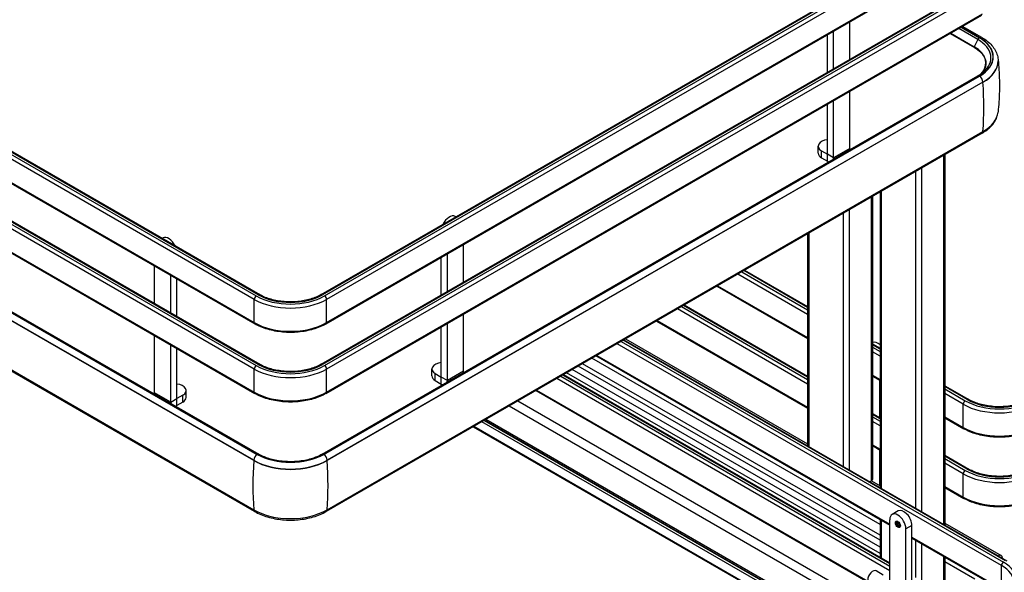
# Model space of a CAD drawing. Units: millimetres. Extents: x 214 to 4305, y 150 to 2797.
# Drawn here: x 3264 to 3523, y 1610 to 1756 of the extents above; entities that cross this region are included whole.
import ezdxf

# ---------------------------------------------------------------- set-up
doc = ezdxf.new("R2010")
doc.units = ezdxf.units.MM
doc.layers.add('可見_(ISO)', color=7, linetype='Continuous')
doc.layers.add('窄部可見_(ISO)', color=7, linetype='Continuous')

msp = doc.modelspace()

# ---------------------------------------------------------------- linework, layer by layer
at = {"layer": '可見_(ISO)', "color": 7, "linetype": 'Continuous'}
for p, q in [((3343.314, 1683.324), (3516.202, 1783.14)), ((3344.594, 1675.595), (3517.482, 1775.412)), ((3343.314, 1664.953), (3516.202, 1764.769)), ((3344.594, 1657.224), (3517.482, 1757.04)), ((3482.635, 1745.39), (3482.635, 1755.293)), ((3478.393, 1742.94), (3478.393, 1752.843)), ((3509.128, 1752.217), (3515.5, 1748.538)), ((3509.291, 1752.311), (3515.492, 1748.731)), ((3517.497, 1751.168), (3512.404, 1754.109)), ((3476.802, 1742.022), (3476.802, 1751.925)), ((3521.767, 1745.002), (3521.767, 1744.922)), ((3225.005, 1742.265), (3327.093, 1683.324)), ((3343.571, 1641.216), (3516.458, 1741.032)), ((3517.761, 1739.339), (3344.874, 1639.522)), ((3482.635, 1721.872), (3482.635, 1736.922)), ((3223.725, 1734.536), (3325.813, 1675.595)), ((3478.393, 1719.423), (3478.393, 1734.472)), ((3476.802, 1720.341), (3476.802, 1733.554)), ((3225.005, 1723.893), (3327.093, 1664.953)), ((3517.535, 1725.911), (3344.648, 1626.094)), ((3474.332, 1720.641), (3474.332, 1722.478)), ((3475.211, 1721.254), (3476.797, 1720.338)), ((3475.211, 1719.417), (3476.797, 1718.501)), ((3507.731, 1720.251), (3507.731, 1622.541)), ((3223.725, 1716.165), (3325.813, 1657.224)), ((3488.64, 1709.228), (3488.64, 1634.572)), ((3490.632, 1710.378), (3490.632, 1632.414)), ((3378.819, 1703.823), (3378.6, 1703.95)), ((3301.399, 1698.158), (3301.619, 1698.285)), ((3471.54, 1699.356), (3471.54, 1643.436)), ((3231.245, 1696.406), (3326.837, 1641.216)), ((3380.812, 1686.602), (3380.812, 1696.505)), ((3325.534, 1639.522), (3229.708, 1694.847)), ((3374.978, 1683.234), (3374.978, 1693.137)), ((3376.569, 1684.153), (3376.569, 1694.056)), ((3299.406, 1680.938), (3299.406, 1690.841)), ((3303.649, 1678.488), (3303.649, 1688.391)), ((3305.24, 1677.57), (3305.24, 1687.473)), ((3454.933, 1689.767), (3471.54, 1680.179)), ((3447.599, 1685.533), (3471.54, 1671.711)), ((3325.76, 1626.094), (3229.381, 1681.738)), ((3439.023, 1680.582), (3471.54, 1661.808)), ((3380.812, 1663.084), (3380.812, 1678.134)), ((3374.978, 1661.554), (3374.978, 1674.766)), ((3376.569, 1660.635), (3376.569, 1675.685)), ((3431.689, 1676.348), (3471.54, 1653.339)), ((3299.406, 1657.42), (3299.406, 1672.47)), ((3423.535, 1671.64), (3471.54, 1643.925)), ((3303.649, 1654.971), (3303.649, 1670.02)), ((3305.24, 1655.889), (3305.24, 1669.102)), ((3423.113, 1671.396), (3524.085, 1613.1)), ((3488.64, 1670.307), (3490.632, 1669.156)), ((3490.632, 1622.668), (3414.673, 1666.523)), ((3490.632, 1623.893), (3415.734, 1667.136)), ((3415.779, 1667.162), (3493.216, 1622.454)), ((3490.632, 1619.808), (3412.195, 1665.093)), ((3372.509, 1661.854), (3372.509, 1663.691)), ((3373.387, 1662.466), (3374.973, 1661.55)), ((3407.203, 1662.21), (3493.216, 1612.551)), ((3490.632, 1614.992), (3408.025, 1662.685)), ((3490.632, 1616.691), (3409.497, 1663.535)), ((3488.64, 1661.838), (3490.632, 1660.688)), ((3373.387, 1660.629), (3374.973, 1659.713)), ((3490.564, 1650.824), (3490.564, 1660.727)), ((3507.731, 1659.284), (3514.008, 1655.66)), ((3306.831, 1656.802), (3305.245, 1655.886)), ((3307.71, 1656.189), (3307.71, 1658.026)), ((3399.869, 1657.976), (3487.384, 1607.45)), ((3306.831, 1654.964), (3305.245, 1654.049)), ((3488.64, 1651.935), (3490.632, 1650.785)), ((3383.405, 1648.471), (3492.487, 1585.492)), ((3383.568, 1648.565), (3492.65, 1585.586)), ((3493.216, 1588.855), (3386.681, 1650.362)), ((3507.731, 1650.816), (3512.728, 1647.931)), ((3488.64, 1643.467), (3490.632, 1642.317)), ((3490.564, 1632.941), (3490.564, 1642.356)), ((3507.731, 1640.913), (3514.008, 1637.289)), ((3488.31, 1634.113), (3487.999, 1633.934)), ((3488.414, 1634.182), (3490.632, 1632.902)), ((3507.731, 1632.444), (3512.728, 1629.56)), ((3495.428, 1626.224), (3493.837, 1625.306)), ((3490.632, 1623.946), (3490.632, 1614.043)), ((3493.216, 1585.913), (3493.216, 1623.932)), ((3499.049, 1589.281), (3499.049, 1622.402)), ((3507.731, 1623.03), (3522.599, 1614.446)), ((3497.458, 1588.362), (3497.458, 1621.483)), ((3499.049, 1619.086), (3522.804, 1605.371)), ((3507.731, 1614.073), (3507.731, 1604.17)), ((3515.622, 1609.465), (3507.731, 1614.021)), ((3515.622, 1608.24), (3507.731, 1612.796)), ((3491.504, 1609.33), (3489.647, 1610.401))]:
    msp.add_line(p, q, dxfattribs=at)
for centre, major_axis, start_param, end_param in [((3508.091, 1744.458), (-10.466, 0), 2.6395065, 3.9269908), ((3508.091, 1744.922), (13.675, 0), 5.4977871, 6.2831853), ((3477.332, 1722.478), (3, 0), 1.7485069, 3.9269908), ((3481.039, 1722.794), (1.129, -1.955), 0.558479, 0.7853982), ((3477.332, 1720.641), (-3, 0), 0, 0.7853982), ((3476.797, 1720.344), (1.129, -1.955), -0.7853982, -0.558479), ((3476.797, 1720.344), (-1.129, 1.955), 3.7000716, 3.9269908), ((3377.1, 1701.352), (1.5, 2.598), 0, 1.7082442), ((3303.119, 1695.687), (-1.5, 2.598), 4.5749411, 6.2831853), ((3490.034, 1668.023), (-1.5, 2.598), 5.211732, 6.214845), ((3375.509, 1663.691), (3, 0), 1.7485069, 3.9269908), ((3375.509, 1661.854), (-3, 0), 0, 0.7853982), ((3379.216, 1664.006), (1.129, -1.955), 0.558479, 0.7853982), ((3304.71, 1658.026), (-3, 0), 2.3561945, 4.5346784), ((3374.973, 1661.557), (1.129, -1.955), -0.7853982, -0.558479), ((3374.973, 1661.557), (-1.129, 1.955), 3.7000716, 3.9269908), ((3301.003, 1658.342), (1.129, 1.955), -3.9269908, -3.7000716), ((3304.71, 1656.189), (3, 0), 5.4977871, 6.2831853), ((3305.245, 1655.892), (-1.129, -1.955), -0.7853982, -0.558479), ((3305.245, 1655.892), (1.129, 1.955), 3.7000716, 3.9269908), ((3335.204, 1645.105), (-13.675, 0), 0.7853982, 2.3561945), ((3487.515, 1634.572), (1.125, 0), 5.4977871, 6.2831853), ((3495.337, 1622.708), (1.5, -2.598), 0.7853982, 3.9269908), ((3496.928, 1623.626), (-1.5, 2.598), 3.9269908, 6.2831853), ((3521.774, 1613.017), (-0.825, -1.429), 2.4095586, 3.8736267), ((3488.71, 1608.777), (0.937, 1.624), 0, 2.3561945)]:
    msp.add_ellipse(centre, major_axis=major_axis, ratio=0.5773503, start_param=start_param, end_param=end_param, dxfattribs=at)
for points, knots in [([(3517.497, 1751.168), (3518.006, 1750.874), (3518.481, 1750.554), (3519.352, 1749.862), (3519.747, 1749.491), (3520.445, 1748.7), (3520.748, 1748.28), (3521.244, 1747.398), (3521.438, 1746.935), (3521.699, 1745.982), (3521.767, 1745.492), (3521.767, 1745.002)], [0, 0, 0, 0, 0.2, 0.2, 0.4, 0.4, 0.6, 0.6, 0.8, 0.8, 1, 1, 1, 1]), ([(3515.5, 1748.538), (3516.193, 1748.138), (3516.785, 1747.683), (3517.72, 1746.702), (3518.062, 1746.177), (3518.48, 1745.103), (3518.556, 1744.553), (3518.439, 1743.461), (3518.246, 1742.917), (3517.742, 1742.105), (3517.521, 1741.821), (3517.263, 1741.548)], [0, 0, 0, 0, 0.2194819, 0.2194819, 0.4389638, 0.4389638, 0.6584457, 0.6584457, 0.8779276, 0.8779276, 1, 1, 1, 1]), ([(3521.763, 1745.196), (3521.852, 1744.347), (3521.924, 1743.493), (3522.04, 1741.705), (3522.08, 1740.77), (3522.121, 1738.899), (3522.122, 1737.962), (3522.082, 1736.09), (3522.043, 1735.156), (3521.924, 1733.294), (3521.845, 1732.368), (3521.747, 1731.448)], [0, 0, 0, 0, 0.1873181, 0.1873181, 0.3904886, 0.3904886, 0.593659, 0.593659, 0.7968295, 0.7968295, 1, 1, 1, 1]), ([(3517.855, 1742.01), (3517.774, 1741.941), (3517.691, 1741.872), (3517.519, 1741.737), (3517.431, 1741.67), (3517.249, 1741.538), (3517.156, 1741.472), (3516.965, 1741.343), (3516.867, 1741.28), (3516.666, 1741.155), (3516.563, 1741.093), (3516.458, 1741.032)], [0, 0, 0, 0, 0.2, 0.2, 0.4, 0.4, 0.6, 0.6, 0.8, 0.8, 1, 1, 1, 1]), ([(3517.535, 1725.911), (3518.005, 1726.182), (3518.445, 1726.475), (3519.256, 1727.103), (3519.627, 1727.439), (3520.293, 1728.149), (3520.586, 1728.524), (3521.085, 1729.309), (3521.289, 1729.72), (3521.597, 1730.568), (3521.7, 1731.006), (3521.747, 1731.448)], [0, 0, 0, 0, 0.2, 0.2, 0.4, 0.4, 0.6, 0.6, 0.8, 0.8, 1, 1, 1, 1]), ([(3343.314, 1683.324), (3342.499, 1682.853), (3341.543, 1682.448), (3339.442, 1681.822), (3338.296, 1681.601), (3335.932, 1681.372), (3334.714, 1681.365), (3332.336, 1681.566), (3331.176, 1681.775), (3329.042, 1682.382), (3328.066, 1682.78), (3327.185, 1683.272), (3327.139, 1683.298), (3327.093, 1683.324)], [0, 0, 0, 0, 0.1965338, 0.1965338, 0.3941549, 0.3941549, 0.592742, 0.592742, 0.7913618, 0.7913618, 0.989063, 0.989063, 1, 1, 1, 1]), ([(3344.594, 1675.595), (3343.591, 1675.016), (3342.444, 1674.536), (3339.964, 1673.806), (3338.631, 1673.557), (3335.902, 1673.307), (3334.506, 1673.307), (3331.776, 1673.557), (3330.444, 1673.806), (3327.964, 1674.536), (3326.816, 1675.016), (3325.813, 1675.595)], [0, 0, 0, 0, 0.2, 0.2, 0.4, 0.4, 0.6, 0.6, 0.8, 0.8, 1, 1, 1, 1]), ([(3343.314, 1664.953), (3342.499, 1664.482), (3341.543, 1664.077), (3339.442, 1663.451), (3338.296, 1663.23), (3335.932, 1663.001), (3334.714, 1662.994), (3332.336, 1663.195), (3331.176, 1663.404), (3329.042, 1664.011), (3328.066, 1664.409), (3327.185, 1664.9), (3327.139, 1664.926), (3327.093, 1664.953)], [0, 0, 0, 0, 0.1965338, 0.1965338, 0.3941549, 0.3941549, 0.592742, 0.592742, 0.7913618, 0.7913618, 0.989063, 0.989063, 1, 1, 1, 1]), ([(3344.594, 1657.224), (3343.591, 1656.645), (3342.444, 1656.165), (3339.964, 1655.435), (3338.631, 1655.186), (3335.902, 1654.936), (3334.506, 1654.936), (3331.776, 1655.186), (3330.444, 1655.435), (3327.964, 1656.165), (3326.816, 1656.645), (3325.813, 1657.224)], [0, 0, 0, 0, 0.2, 0.2, 0.4, 0.4, 0.6, 0.6, 0.8, 0.8, 1, 1, 1, 1]), ([(3530.229, 1655.66), (3529.414, 1655.189), (3528.458, 1654.785), (3526.357, 1654.158), (3525.211, 1653.937), (3522.847, 1653.708), (3521.629, 1653.701), (3519.251, 1653.903), (3518.091, 1654.111), (3515.957, 1654.718), (3514.981, 1655.116), (3514.099, 1655.608), (3514.054, 1655.634), (3514.008, 1655.66)], [0, 0, 0, 0, 0.1965338, 0.1965338, 0.3941549, 0.3941549, 0.592742, 0.592742, 0.7913618, 0.7913618, 0.989063, 0.989063, 1, 1, 1, 1]), ([(3531.509, 1647.931), (3530.506, 1647.352), (3529.359, 1646.872), (3526.879, 1646.142), (3525.546, 1645.893), (3522.817, 1645.643), (3521.42, 1645.643), (3518.691, 1645.893), (3517.359, 1646.142), (3514.878, 1646.872), (3513.731, 1647.352), (3512.728, 1647.931)], [0, 0, 0, 0, 0.2, 0.2, 0.4, 0.4, 0.6, 0.6, 0.8, 0.8, 1, 1, 1, 1]), ([(3343.571, 1641.216), (3342.728, 1640.729), (3341.741, 1640.311), (3339.57, 1639.665), (3338.387, 1639.437), (3335.947, 1639.202), (3334.689, 1639.195), (3332.235, 1639.404), (3331.038, 1639.62), (3328.835, 1640.248), (3327.829, 1640.659), (3326.923, 1641.166), (3326.88, 1641.191), (3326.837, 1641.216)], [0, 0, 0, 0, 0.196757, 0.196757, 0.3945632, 0.3945632, 0.5933048, 0.5933048, 0.7920759, 0.7920759, 0.9899536, 0.9899536, 1, 1, 1, 1]), ([(3530.229, 1637.289), (3529.414, 1636.818), (3528.458, 1636.413), (3526.357, 1635.787), (3525.211, 1635.566), (3522.847, 1635.337), (3521.629, 1635.33), (3519.251, 1635.531), (3518.091, 1635.74), (3515.957, 1636.347), (3514.981, 1636.745), (3514.099, 1637.236), (3514.054, 1637.262), (3514.008, 1637.289)], [0, 0, 0, 0, 0.1965338, 0.1965338, 0.3941549, 0.3941549, 0.592742, 0.592742, 0.7913618, 0.7913618, 0.989063, 0.989063, 1, 1, 1, 1]), ([(3531.509, 1629.56), (3530.506, 1628.981), (3529.359, 1628.501), (3526.879, 1627.771), (3525.546, 1627.522), (3522.817, 1627.272), (3521.42, 1627.272), (3518.691, 1627.522), (3517.359, 1627.771), (3514.878, 1628.501), (3513.731, 1628.981), (3512.728, 1629.56)], [0, 0, 0, 0, 0.2, 0.2, 0.4, 0.4, 0.6, 0.6, 0.8, 0.8, 1, 1, 1, 1]), ([(3325.76, 1626.094), (3326.778, 1625.506), (3327.936, 1625.023), (3330.432, 1624.289), (3331.768, 1624.039), (3334.504, 1623.788), (3335.903, 1623.788), (3338.639, 1624.039), (3339.976, 1624.289), (3342.471, 1625.023), (3343.629, 1625.506), (3344.648, 1626.094)], [0, 0, 0, 0, 0.2, 0.2, 0.4, 0.4, 0.6, 0.6, 0.8, 0.8, 1, 1, 1, 1]), ([(3495.844, 1622.135), (3495.864, 1622.146), (3495.882, 1622.163), (3495.917, 1622.222), (3495.933, 1622.266), (3495.946, 1622.372), (3495.947, 1622.429), (3495.932, 1622.554), (3495.918, 1622.623), (3495.872, 1622.764), (3495.842, 1622.838), (3495.767, 1622.98), (3495.723, 1623.05), (3495.627, 1623.176), (3495.575, 1623.232), (3495.47, 1623.326), (3495.417, 1623.364), (3495.319, 1623.419), (3495.274, 1623.436), (3495.196, 1623.454), (3495.164, 1623.454), (3495.121, 1623.446), (3495.107, 1623.441), (3495.094, 1623.434)], [0, 0, 0, 0, 0.1, 0.1, 0.2058751, 0.2058751, 0.2945498, 0.2945498, 0.3846321, 0.3846321, 0.4770147, 0.4770147, 0.5705222, 0.5705222, 0.663636, 0.663636, 0.754883, 0.754883, 0.8437504, 0.8437504, 0.9351662, 0.9351662, 1, 1, 1, 1])]:
    msp.add_open_spline(points, degree=3, knots=knots, dxfattribs=at)
at = {"layer": '窄部可見_(ISO)', "color": 7, "linetype": 'Continuous'}
for p, q in [((3516.577, 1783.103), (3343.689, 1683.287)), ((3344.219, 1682.98), (3517.107, 1782.797)), ((3517.637, 1781.879), (3344.75, 1682.062)), ((3344.75, 1675.938), (3517.637, 1775.755)), ((3516.577, 1764.732), (3343.689, 1664.915)), ((3344.219, 1664.609), (3517.107, 1764.426)), ((3517.637, 1763.507), (3344.75, 1663.691)), ((3344.75, 1657.567), (3517.637, 1757.384)), ((3516.417, 1750.617), (3511.387, 1753.521)), ((3512.004, 1753.878), (3516.833, 1751.09)), ((3516.86, 1751.105), (3512.031, 1753.893)), ((3516.417, 1750.617), (3515.492, 1748.731)), ((3224.1, 1741.921), (3326.188, 1682.98)), ((3326.718, 1683.287), (3224.63, 1742.227)), ((3325.658, 1682.062), (3223.569, 1741.003)), ((3516.833, 1740.995), (3343.946, 1641.179)), ((3343.972, 1641.163), (3516.86, 1740.98)), ((3517.761, 1739.419), (3344.874, 1639.602)), ((3517.761, 1739.339), (3517.761, 1739.419)), ((3223.569, 1734.879), (3325.658, 1675.938)), ((3344.878, 1626.531), (3517.765, 1726.348)), ((3224.1, 1723.55), (3326.188, 1664.609)), ((3326.718, 1664.915), (3224.63, 1723.856)), ((3325.658, 1663.691), (3223.569, 1722.632)), ((3475.211, 1719.417), (3475.211, 1721.254)), ((3482.635, 1721.872), (3478.393, 1719.423)), ((3476.797, 1720.338), (3476.802, 1720.341)), ((3476.797, 1718.501), (3476.797, 1720.338)), ((3478.393, 1719.423), (3476.802, 1720.341)), ((3507.402, 1720.06), (3507.402, 1622.732)), ((3223.569, 1716.508), (3325.658, 1657.567)), ((3499.977, 1715.774), (3499.977, 1627.018)), ((3501.568, 1716.692), (3501.568, 1626.1)), ((3490.962, 1710.569), (3490.962, 1632.223)), ((3488.31, 1709.038), (3488.31, 1634.113)), ((3482.476, 1705.67), (3482.476, 1637.122)), ((3480.885, 1704.751), (3480.885, 1638.041)), ((3471.87, 1699.546), (3471.87, 1643.246)), ((3230.843, 1696.353), (3326.435, 1641.163)), ((3326.462, 1641.179), (3230.87, 1696.369)), ((3325.534, 1639.602), (3229.74, 1694.908)), ((3471.54, 1678.088), (3453.122, 1688.722)), ((3454.183, 1689.334), (3471.54, 1679.313)), ((3471.54, 1679.925), (3454.713, 1689.64)), ((3447.819, 1685.66), (3471.54, 1671.964)), ((3229.31, 1682.084), (3325.53, 1626.531)), ((3325.658, 1675.938), (3325.658, 1682.062)), ((3344.75, 1675.938), (3344.75, 1682.062)), ((3471.54, 1659.717), (3437.212, 1679.536)), ((3438.273, 1680.149), (3471.54, 1660.942)), ((3471.54, 1661.554), (3438.803, 1680.455)), ((3431.909, 1676.474), (3471.54, 1653.593)), ((3522.649, 1611.838), (3421.302, 1670.351)), ((3422.363, 1670.963), (3523.179, 1612.757)), ((3523.71, 1613.063), (3422.893, 1671.269)), ((3490.632, 1668.902), (3488.64, 1670.053)), ((3488.64, 1669.44), (3490.632, 1668.29)), ((3415.999, 1667.289), (3493.216, 1622.708)), ((3490.632, 1667.065), (3488.64, 1668.216)), ((3490.632, 1618.541), (3411.099, 1664.46)), ((3325.658, 1657.567), (3325.658, 1663.691)), ((3344.75, 1657.567), (3344.75, 1663.691)), ((3373.387, 1660.629), (3373.387, 1662.466)), ((3374.973, 1661.55), (3374.978, 1661.554)), ((3374.973, 1659.713), (3374.973, 1661.55)), ((3376.569, 1660.635), (3374.978, 1661.554)), ((3380.812, 1663.084), (3376.569, 1660.635)), ((3406.453, 1661.777), (3493.216, 1611.685)), ((3493.216, 1612.297), (3406.983, 1662.084)), ((3488.64, 1662.092), (3490.632, 1660.942)), ((3493.216, 1610.46), (3405.392, 1661.165)), ((3513.633, 1655.623), (3507.731, 1659.03)), ((3303.649, 1654.971), (3299.406, 1657.42)), ((3306.831, 1654.964), (3306.831, 1656.802)), ((3400.089, 1658.103), (3487.384, 1607.703)), ((3507.731, 1658.418), (3513.103, 1655.317)), ((3512.573, 1654.398), (3507.731, 1657.193)), ((3303.649, 1654.971), (3305.24, 1655.889)), ((3305.24, 1655.889), (3305.245, 1655.886)), ((3305.245, 1654.049), (3305.245, 1655.886)), ((3493.216, 1595.947), (3392.823, 1653.908)), ((3395.157, 1655.256), (3490.064, 1600.461)), ((3512.573, 1648.274), (3512.573, 1654.398)), ((3490.632, 1650.531), (3488.64, 1651.682)), ((3488.64, 1651.069), (3490.632, 1649.919)), ((3507.731, 1651.069), (3512.573, 1648.274)), ((3493.216, 1587.68), (3385.664, 1649.775)), ((3386.281, 1650.131), (3493.216, 1588.393)), ((3493.216, 1588.423), (3386.308, 1650.147)), ((3490.632, 1648.694), (3488.64, 1649.845)), ((3488.64, 1643.721), (3490.632, 1642.57)), ((3513.633, 1637.252), (3507.731, 1640.659)), ((3325.534, 1639.522), (3325.534, 1639.602)), ((3344.874, 1639.522), (3344.874, 1639.602)), ((3507.731, 1640.047), (3513.103, 1636.945)), ((3512.573, 1636.027), (3507.731, 1638.822)), ((3512.573, 1629.903), (3512.573, 1636.027)), ((3507.731, 1632.698), (3512.573, 1629.903)), ((3490.962, 1623.755), (3490.962, 1613.852)), ((3499.049, 1622.402), (3497.458, 1621.483)), ((3499.049, 1619.34), (3522.649, 1605.714)), ((3499.977, 1618.55), (3499.977, 1608.647)), ((3501.568, 1617.632), (3501.568, 1607.729)), ((3507.402, 1614.264), (3507.402, 1604.361)), ((3522.649, 1605.714), (3522.649, 1611.838))]:
    msp.add_line(p, q, dxfattribs=at)
for centre, major_axis, start_param, end_param in [((3516.833, 1750.477), (-0.375, -0.65), 3.9269908, 4.8288947), ((3508.091, 1745.81), (-11.775, 0), 2.5484921, 3.9269908), ((3508.091, 1746.043), (-12.363, 0), 2.3561945, 3.9269908), ((3516.86, 1750.064), (0.638, 1.104), 0, 0.7853982), ((3508.091, 1746.043), (-12.4, 0), 2.3561945, 3.9269908), ((3515.59, 1748.694), (-0.09, -0.156), 4.8056582, 6.2831853), ((3508.091, 1745.002), (13.675, 0), 5.4977871, 6.2831853), ((3516.833, 1740.383), (-0.375, 0.65), 5.4977871, 6.2831853), ((3516.86, 1739.939), (0.637, -1.104), 0.7853982, 2.3561945), ((3453.371, 1769.993), (-45.706, 79.164), 3.840241, 4.0144822), ((3508.091, 1731.934), (13.681, 0), 5.4977871, 6.2216507), ((3516.973, 1726.885), (0.563, -0.974), 0, 0.6986483), ((3326.188, 1682.368), (-0.375, -0.65), 3.9269908, 5.4977871), ((3335.204, 1687.573), (-13.5, 0), 0.7853982, 2.3561945), ((3335.204, 1688.186), (12.75, 0), 3.9269908, 5.4977871), ((3326.718, 1682.674), (0.375, 0.65), 0, 0.7853982), ((3335.204, 1688.186), (-12, 0), 0.7853982, 2.3561945), ((3343.689, 1682.674), (-0.375, 0.65), 5.4977871, 6.2831853), ((3344.219, 1682.368), (0.375, -0.65), 0.7853982, 2.3561945), ((3335.204, 1681.45), (13.5, 0), 3.9269908, 5.4977871), ((3326.188, 1676.244), (-0.375, -0.65), 5.4977871, 6.2831853), ((3344.219, 1676.244), (0.375, -0.65), 0, 0.7853982), ((3326.188, 1663.997), (-0.375, -0.65), 3.9269908, 5.4977871), ((3335.204, 1669.814), (12.75, 0), 3.9269908, 5.4977871), ((3326.718, 1664.303), (0.375, 0.65), 0, 0.7853982), ((3335.204, 1669.814), (-12, 0), 0.7853982, 2.3561945), ((3343.689, 1664.303), (-0.375, 0.65), 5.4977871, 6.2831853), ((3344.219, 1663.997), (0.375, -0.65), 0.7853982, 2.3561945), ((3335.204, 1669.202), (-13.5, 0), 0.7853982, 2.3561945), ((3335.204, 1663.078), (13.5, 0), 3.9269908, 5.4977871), ((3326.188, 1657.873), (-0.375, -0.65), 5.4977871, 6.2831853), ((3344.219, 1657.873), (0.375, -0.65), 0, 0.7853982), ((3513.103, 1654.704), (-0.375, -0.65), 3.9269908, 5.4977871), ((3522.119, 1659.909), (-13.5, 0), 0.7853982, 2.3561945), ((3522.119, 1660.522), (12.75, 0), 3.9269908, 5.4977871), ((3513.633, 1655.01), (0.375, 0.65), 0, 0.7853982), ((3522.119, 1660.522), (-12, 0), 0.7853982, 2.3561945), ((3522.119, 1653.786), (13.5, 0), 3.9269908, 5.4977871), ((3513.103, 1648.58), (-0.375, -0.65), 5.4977871, 6.2831853), ((3326.435, 1640.122), (-0.637, -1.104), 3.9269908, 5.4977871), ((3335.204, 1646.226), (12.4, 0), 3.9269908, 5.4977871), ((3326.462, 1640.566), (0.375, 0.65), 0, 0.7853982), ((3335.204, 1646.226), (-12.363, 0), 0.7853982, 2.3561945), ((3343.946, 1640.566), (-0.375, 0.65), 5.4977871, 6.2831853), ((3343.972, 1640.122), (0.637, -1.104), 0.7853982, 2.3561945), ((3389.924, 1670.176), (45.706, 79.164), -4.0144822, -3.840241), ((3335.204, 1645.185), (-13.675, 0), 0.7853982, 2.3561945), ((3280.483, 1670.176), (-45.706, 79.164), 3.840241, 4.0144822), ((3513.103, 1636.333), (-0.375, -0.65), 3.9269908, 5.4977871), ((3522.119, 1641.538), (-13.5, 0), 0.7853982, 2.3561945), ((3522.119, 1642.151), (12.75, 0), 3.9269908, 5.4977871), ((3513.633, 1636.639), (0.375, 0.65), 0, 0.7853982), ((3522.119, 1642.151), (-12, 0), 0.7853982, 2.3561945), ((3522.119, 1635.414), (13.5, 0), 3.9269908, 5.4977871), ((3513.103, 1630.209), (-0.375, -0.65), 5.4977871, 6.2831853), ((3335.204, 1632.117), (13.681, 0), 3.9269908, 5.4977871), ((3326.322, 1627.069), (-0.563, -0.974), 5.584537, 6.2831853), ((3344.085, 1627.069), (0.563, -0.974), 0, 0.6986483), ((3495.469, 1622.784), (-0.375, 0.65), 0, 3.1415927), ((3495.735, 1622.937), (-0.375, 0.65), 0.4160617, 2.725531), ((3495.867, 1623.014), (0.281, -0.487), 3.7544595, 5.6703185), ((3523.179, 1612.144), (0.375, 0.65), 0.7853982, 2.3561945), ((3514.694, 1607.858), (-12, 0), 2.3561945, 3.9269908), ((3514.694, 1607.245), (11.25, 0), 0, 0.7853982)]:
    msp.add_ellipse(centre, major_axis=major_axis, ratio=0.5773503, start_param=start_param, end_param=end_param, dxfattribs=at)
msp.add_ellipse((3495.337, 1622.708), major_axis=(-0.469, 0.812), ratio=0.5773503, dxfattribs=at)

doc.saveas('drawing.dxf')
